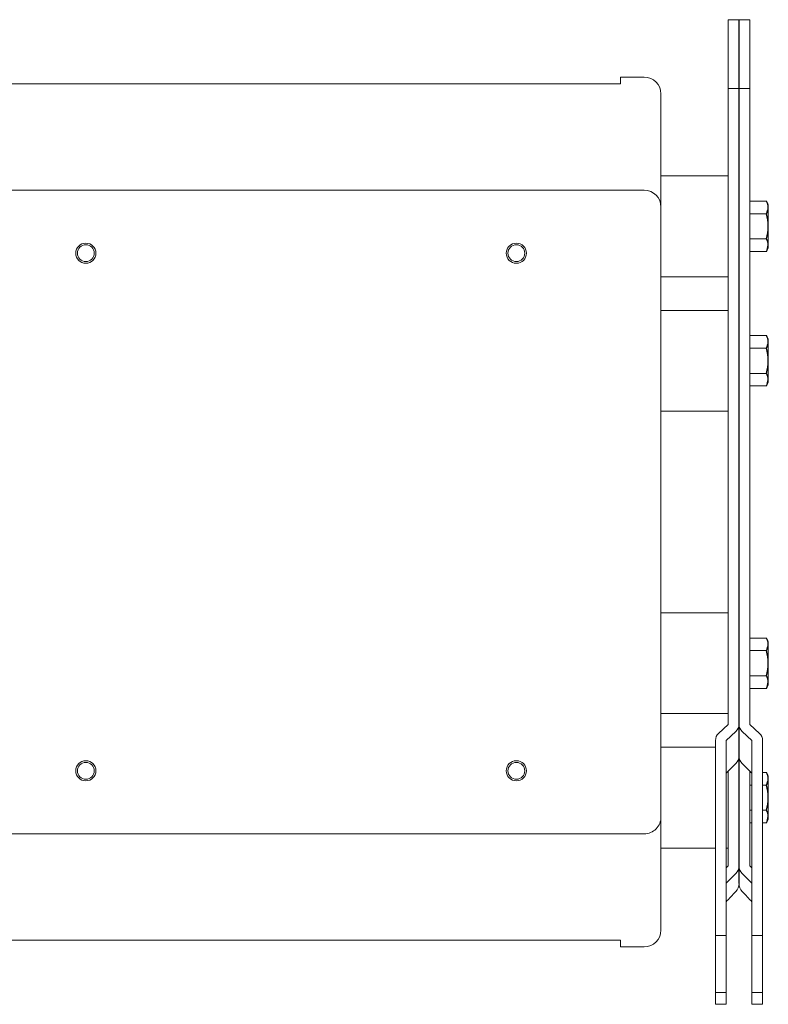
# Model space of a CAD drawing. Extents: x 0 to 1800, y 0 to 2750.
# Drawn here: x 795 to 1018, y 1148 to 1441 of the extents above; entities that cross this region are included whole.
import ezdxf

# ---------------------------------------------------------------- set-up
doc = ezdxf.new("R2010")
doc.units = 0
doc.header["$LTSCALE"] = 80
doc.header["$MEASUREMENT"] = 0
doc.layers.get('0').update_dxf_attribs({"linetype": 'CONTINUOUS'})

msp = doc.modelspace()

# ---------------------------------------------------------------- linework, layer by layer
at = {"linetype": 'Continuous', "lineweight": 15}
for p, q in [((1005.892804319783, 1440.648058321401), (1005.892804319783, 1230.931738283561)), ((1005.892804319783, 1440.648058321401), (1012.292808349057, 1440.648058321401)), ((1012.292808349057, 1440.648058321401), (1012.292808349057, 1230.931738283559)), ((973.8928139757354, 1421.561995413228), (527.8928042005737, 1421.561995413228)), ((973.8928139757354, 1421.561995413228), (973.8928139757354, 1423.562744524404)), ((980.8928132604797, 1423.562744524404), (973.8928139757354, 1423.562744524404)), ((985.892806584759, 1418.562738675295), (985.8928065649388, 1169.758609746171)), ((1012.292793447893, 1420.166471865102), (1005.892804319783, 1420.166471865102)), ((1005.892804319783, 1394.160898294374), (985.8928084921081, 1394.160898294374)), ((980.892813260482, 1389.921741452142), (520.8928049158303, 1389.921741452142)), ((1017.212247903271, 1386.666448678895), (1012.292808349057, 1386.666448678895)), ((1017.212247903271, 1386.666448678895), (1017.792812044545, 1385.660895969793)), ((1017.212247903271, 1382.913673188611), (1012.292808349057, 1382.913673188611)), ((1017.792812044545, 1372.660899426862), (1017.792812044545, 1385.660895969793)), ((1017.212247903271, 1375.408122208044), (1012.292808349057, 1375.408122208044)), ((1017.212247903271, 1371.65534671776), (1012.292808349057, 1371.65534671776)), ((1017.792812044545, 1372.660899426862), (1017.212247903271, 1371.65534671776)), ((985.8928084921081, 1364.160897102281), (1005.892804319783, 1364.160897102281)), ((1005.892804319785, 1354.160895463153), (985.8928084921104, 1354.160895463153)), ((1017.212247903271, 1346.666449572965), (1012.292808349057, 1346.666449572965)), ((1017.212247903271, 1346.666449572965), (1017.792812044545, 1345.660896863862)), ((1017.792812044545, 1332.660900320932), (1017.792812044545, 1345.660896863862)), ((1017.212247903271, 1342.913674082681), (1012.292808349057, 1342.913674082681)), ((1017.212247903271, 1335.408123102113), (1012.292808349057, 1335.408123102113)), ((1017.212247903271, 1331.655347611829), (1012.292808349057, 1331.655347611829)), ((1017.792812044545, 1332.660900320932), (1017.212247903271, 1331.655347611829)), ((985.8928084921104, 1324.160896133706), (1005.892804319785, 1324.160896133706)), ((1005.892804319785, 1264.16089747481), (985.8928084921104, 1264.16089747481)), ((1017.212247903271, 1256.666449721977), (1012.292808349057, 1256.666449721977)), ((1017.212247903271, 1256.666449721977), (1017.792812044545, 1255.660897012874)), ((1017.792812044545, 1242.660900469943), (1017.792812044545, 1255.660897012874)), ((1017.212247903271, 1252.913674231693), (1012.292808349057, 1252.913674231693)), ((1017.212247903271, 1245.408123251125), (1012.292808349057, 1245.408123251125)), ((1017.792812044545, 1242.660900469943), (1017.212247903271, 1241.655347760841)), ((1017.212247903271, 1241.655347760841), (1012.292808349057, 1241.655347760841)), ((985.8928084921104, 1234.160898145362), (1005.892804319785, 1234.160898145362)), ((1003.030067737027, 1228.293420638963), (1005.892804319783, 1230.931738283559)), ((1015.155544931813, 1228.293420638963), (1012.292808349057, 1230.931738283559)), ((1008.155545647066, 1228.846380379125), (1005.292794163149, 1226.208062734529)), ((1010.030052120608, 1228.846380379125), (1012.892803604525, 1226.208062734529)), ((1002.092796690386, 1226.208064319203), (1002.092799599095, 1147.673735287115)), ((1005.292809064313, 1147.673735287115), (1005.292809064313, 1226.208076467472)), ((1012.892803604527, 1147.673735287115), (1012.892803604527, 1226.208062734527)), ((1016.092806584759, 1226.208064319203), (1016.092813069745, 1147.673735287115)), ((1002.092799599095, 1224.160896506235), (985.8928084921081, 1224.160896506235)), ((1005.292794163149, 1216.477969553396), (1008.155545647066, 1219.297217097208)), ((1012.892803604525, 1216.477969553396), (1010.030052120608, 1219.297217097208)), ((1005.892804319783, 1188.841493692323), (1005.892804319783, 1217.068852748796)), ((1012.292793447896, 1188.841493692323), (1012.292793447896, 1217.068852748796)), ((1012.701413090153, 1216.666446890756), (1012.292808349057, 1216.666446890756)), ((1017.212247903271, 1216.666446890756), (1016.087076122685, 1216.666446890756)), ((1017.212247903271, 1216.666446890756), (1017.792812044545, 1215.660894181653)), ((1017.792812044545, 1202.660897638723), (1017.792812044545, 1215.660894181653)), ((1012.892803604527, 1212.913671400472), (1012.292793447896, 1212.913671400472)), ((1017.212247903271, 1212.913671400472), (1016.092807682546, 1212.913671400472)), ((1012.892803604525, 1205.408120419904), (1012.292808349057, 1205.408120419904)), ((1017.212247903271, 1205.408120419904), (1016.092808302319, 1205.408120419904)), ((1012.892803604525, 1201.65534492962), (1012.292808349057, 1201.65534492962)), ((1017.212247903271, 1201.65534492962), (1016.092808612204, 1201.65534492962)), ((1017.792812044545, 1202.660897638723), (1017.212247903271, 1201.65534492962)), ((760.8927921008326, 1198.400052156373), (980.892813260482, 1198.400052156373)), ((985.8928084921081, 1194.160895314142), (1002.092799599095, 1194.160895314142)), ((1005.292794163151, 1194.160895314142), (1005.892804319783, 1194.160895314142)), ((1005.292794163151, 1188.236312832757), (1005.892804319783, 1188.841493692323)), ((1008.155545647069, 1186.559224393293), (1005.292794163151, 1183.671781685277)), ((1010.03005212061, 1186.559224393293), (1012.892803604527, 1183.671781685277)), ((1012.892803604525, 1188.236318767745), (1012.292808349057, 1188.841493692323)), ((973.8928139757354, 1166.759798195287), (760.892792100833, 1166.759798195287)), ((973.8928139757354, 1166.759798195287), (973.8928139757354, 1164.759049084112)), ((1002.092799599093, 1168.155321743413), (1005.292794163149, 1168.155321743413)), ((1012.892803604525, 1168.155321743413), (1016.092798168581, 1168.155321743413)), ((973.8928139757354, 1164.759049084112), (980.8928132604797, 1164.759049084112)), ((1002.092799599095, 1151.233786609098), (1005.292794163151, 1151.233786609098)), ((1012.892803604527, 1151.233786609098), (1016.092798168584, 1151.233786609098)), ((1005.292809064313, 1147.673735287115), (1002.092799599095, 1147.673735287115)), ((1016.092813069745, 1147.673735287115), (1012.892803604527, 1147.673735287115))]:
    msp.add_line(p, q, dxfattribs=at)
at = {"linetype": 'Continuous'}
msp.add_line((1009.092813784962, 1183.574327589085), (1009.09280633442, 1440.648058321401), dxfattribs=at)
at = {"linetype": 'Continuous', "lineweight": 15}
for centre, radius in [((814.8928065847622, 1371.160896804258), 3.000000000000114), ((942.8928065847617, 1371.160896804258), 3.000000000000114), ((814.8928065847599, 1371.160896804258), 2.5), ((942.8928065847617, 1371.160896804258), 2.5), ((814.8928065847622, 1217.160896804258), 3.000000000000114), ((814.8928065847599, 1217.160896804258), 2.5), ((942.8928065847617, 1217.160896804258), 3.000000000000114), ((942.8928065847617, 1217.160896804258), 2.5)]:
    msp.add_circle(centre, radius, dxfattribs=at)
for centre, radius, start, end in [((980.892806584759, 1418.562738675295), 5, 1.302755197527456e-11, 90), ((1005.965095176014, 1221.529810903997), 3.127706567479188, 314.4540949505529, 359.9225214439693), ((1012.220502591661, 1221.529810903996), 3.127706567477886, 180.0774785560208, 225.5459050494632), ((980.892806584759, 1169.759054933222), 5, 270, 359.999999999987)]:
    msp.add_arc(centre, radius, start, end, dxfattribs=at)
at = {"linetype": 'Continuous'}
for centre, radius, start, end in [((1013.392496736064, 1384.456588453869), 4.412933400078697, 4.333854422400674, 30.05088937227714), ((1012.769724219452, 1385.316220767189), 5.050569428155343, 331.5951702795197, 354.020214410803), ((1005.373530885545, 1379.160897698328), 12.41928115899911, 342.4118150349593, 17.58818496504073), ((1013.392681137075, 1373.198320361674), 4.412744552050017, 4.333183059393744, 30.05143225207721), ((1011.8066896353, 1374.355864893347), 6.042587078818103, 333.4541239074779, 352.1611322986603), ((1013.392496736064, 1344.456589347938), 4.412933400078697, 4.333854422400674, 30.05088937227714), ((1012.769724219452, 1345.316221661258), 5.050569428155343, 331.5951702795197, 354.020214410803), ((1005.373530885545, 1339.160898592397), 12.41928115899911, 342.4118150349593, 17.58818496504073), ((1013.392681137075, 1333.198321255743), 4.412744552050017, 4.333183059393744, 30.05143225207721), ((1011.8066896353, 1334.355865787417), 6.042587078818103, 333.4541239074779, 352.1611322986603), ((1013.392496736064, 1254.45658949695), 4.412933400078697, 4.333854422400674, 30.05088937227714), ((1012.769724219452, 1255.31622181027), 5.050569428155343, 331.5951702795197, 354.020214410803), ((1005.373530885545, 1249.160898741409), 12.41928115899911, 342.4118150349593, 17.58818496504073), ((1013.392681137075, 1243.198321404755), 4.412744552050017, 4.333183059393744, 30.05143225207721), ((1011.8066896353, 1244.355865936428), 6.042587078818103, 333.4541239074779, 352.1611322986603), ((1013.392496736064, 1214.456586665729), 4.412933400078697, 4.333854422400674, 30.05088937227714), ((1012.769724219452, 1215.316218979049), 5.050569428155343, 331.5951702795197, 354.020214410803), ((1005.373530885545, 1209.160895910188), 12.41928115899911, 342.4118150349593, 17.58818496504073), ((1013.392681137075, 1203.198318573534), 4.412744552050017, 4.333183059393744, 30.05143225207721), ((1011.8066896353, 1204.355863105208), 6.042587078818103, 333.4541239074779, 352.1611322986603)]:
    msp.add_arc(centre, radius, start, end, dxfattribs=at)
at = {"linetype": 'Continuous', "lineweight": 15}
for centre, major_axis, ratio, start_param, end_param in [((980.8928065847613, 1384.895778050334), (0, 5.025960703694636), 0.9948346783381031, 4.712388980384704, 6.283185307179586), ((1005.892796690387, 1230.931735371352), (-3.199999999999932, -1.4210854715202e-13), 0.9216049851069138, 2.356194490192325, 3.141592653589745), ((1012.292796690384, 1230.931735371352), (-3.199999999999932, -1.4210854715202e-13), 0.9216049851069138, 0, 0.7853981633974106), ((980.8928065847613, 1203.426015558183), (-1.421085471520201e-13, 5.025960703694352), 0.9948346783381594, 3.141592653589765, 4.712388980384675), ((1005.892796690387, 1188.841490225567), (0, 3.227612673856584), 0.9914448613737601, 3.926990816987311, 4.712388980384704), ((1012.292796690388, 1188.841490225567), (0, 3.227612673856584), 0.9914448613737601, 1.570796326794897, 2.356194490192321), ((1012.120791565047, 1183.976067725667), (-9.978589232385957, -9.978589232385957), 0.06554346281524392, 5.054667912309445, 5.398526675549192), ((1012.305625822884, 1183.493371322185), (-1.547399395897919, 2.890315293453631), 0.9741626294618168, 1.065227235141919, 1.852028108929161)]:
    msp.add_ellipse(centre, major_axis=major_axis, ratio=ratio, start_param=start_param, end_param=end_param, dxfattribs=at)
at = {"linetype": 'Continuous', "lineweight": 15, "extrusion": (0, 0, -1)}
for centre, major_axis, ratio, start_param, end_param in [((1005.292806584759, 1226.208064319204), (-3.199999999999932, 0), 0.9216049851068916, 0, 0.7853981633974502), ((1012.892806584759, 1226.208064319204), (-3.200000000000074, 0), 0.9216049851068728, 2.356194490192364, 3.141592653589793), ((1006.064811710103, 1183.976067725667), (-9.978589232385957, 9.978589232386028), 0.0655434628152437, 1.913075258719641, 2.25693402195933)]:
    msp.add_ellipse(centre, major_axis=major_axis, ratio=ratio, start_param=start_param, end_param=end_param, dxfattribs=at)
at = {"linetype": 'Continuous', "lineweight": 15, "extrusion": (0, 0, -0.9999999999999998)}
msp.add_ellipse((1005.880001747117, 1183.493371322185), major_axis=(1.547399394968623, 2.890315293644683), ratio=0.9741626295447118, start_param=1.065227239214534, end_param=1.852028109223201, dxfattribs=at)

doc.saveas('drawing.dxf')
